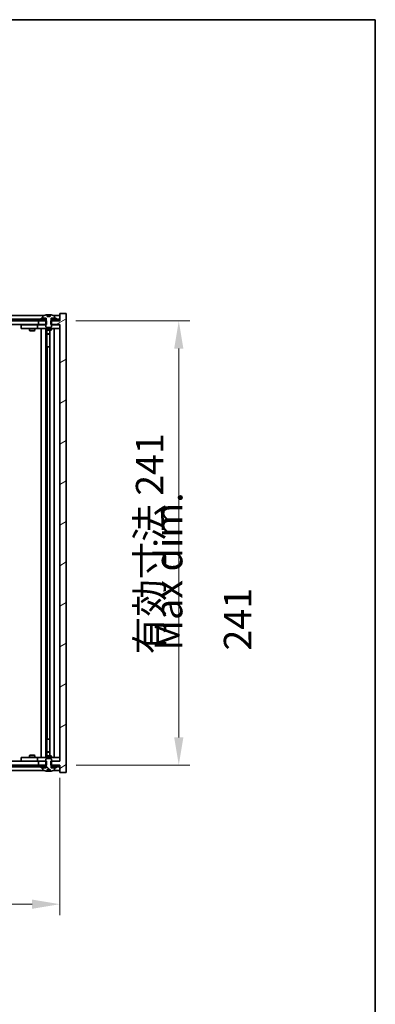
# Model space of a CAD drawing. Units: millimetres. Extents: x 72 to 10494, y 40 to 1726.
# Drawn here: x 4190 to 4384, y 1192 to 1726 of the extents above; entities that cross this region are included whole.
import ezdxf

# ---------------------------------------------------------------- set-up
doc = ezdxf.new("R2010")
doc.units = ezdxf.units.MM
doc.header["$LTSCALE"] = 5
doc.layers.get('Defpoints').update_dxf_attribs({"lineweight": 25})
for name, color, linetype, lineweight in [('Border (ISO)', 7, 'Continuous', 35), ('Dimension (ISO)', 7, 'Continuous', 18), ('Dimension (ISO) @ 1', 7, 'Continuous', 18), ('Hatch (ISO)', 1, 'Continuous', 18), ('Symbol (ISO)', 7, 'Continuous', 18), ('Visible (ISO)', 7, 'Continuous', 35)]:
    doc.layers.add(name, color=color, linetype=linetype, lineweight=lineweight)
doc.styles.add('Note Text (TK)', font='txt')
doc.dimstyles.new('Default - Method 1b (TK)', dxfattribs={"dimscale": 5, "dimtxt": 2.5, "dimasz": 2.5, "dimexe": 1, "dimexo": 1.5, "dimgap": 1, "dimtad": 1, "dimtoh": 1, "dimrnd": 1e-08, "dimdsep": 46, "dimtxsty": 'Note Text (TK)', "dimcen": 0.09, "dimdle": 5, "dimclrd": 100, "dimclre": 100, "dimclrt": 7, "dimadec": 1, "dimazin": 1, "dimtfac": 1, "dimtmove": 0, "dimatfit": 3, "dimfxl": 1, "dimtolj": 1, "dimlwd": -1, "dimlwe": -1, "dimarcsym": 0})
pattern_1 = [(30, (1950.5, -8), (-9.525, 16.49778), [])]
pattern_2 = [(150.00025, (1950.5, -8), (-9.52493, -16.49782), [])]

# ---------------------------------------------------------------- blocks, each defined once
blk = doc.blocks.new('図面枠 tk図枠')
at = {"layer": 'Border (ISO)'}
for p, q in [((14.5, 289), (405.5, 289)), ((405.5, 289), (405.5, 8))]:
    blk.add_line(p, q, dxfattribs=at)
blk = doc.blocks.new('*D54')
at = {"layer": 'Defpoints', "color": 0}
for p in [(3898.08, 1323.53), (4212.08, 1323.53), (4212.08, 1246)]:
    blk.add_point(p, dxfattribs=at)
at = {"layer": 'Dimension (ISO)', "color": 100}
for p, q in [((3898.08, 1314.53), (3898.08, 1240)), ((4212.08, 1314.53), (4212.08, 1240)), ((3913.08, 1246), (4197.08, 1246))]:
    blk.add_line(p, q, dxfattribs=at)
for points in [[(3913.08, 1248.5), (3913.08, 1243.5), (3898.08, 1246)], [(4197.08, 1248.5), (4197.08, 1243.5), (4212.08, 1246)]]:
    blk.add_solid(points, dxfattribs=at)
at = {"layer": 'Dimension (ISO)', "color": 7, "insert": (3941.58, 1261.84), "char_height": 15, "attachment_point": 4, "style": 'Note Text (TK)'}
blk.add_mtext('\\A1;\\fＭＳ Ｐゴシック|b0|i0;\\H14.9239;有効寸法 / Max dim. 314', dxfattribs=at)
blk = doc.blocks.new('*D55')
at = {"layer": 'Defpoints', "color": 0}
for p in [(4211.83, 1562.53), (4212.08, 1321.53), (4276.75, 1321.53)]:
    blk.add_point(p, dxfattribs=at)
at = {"layer": 'Dimension (ISO)', "color": 100}
for p, q in [((4220.83, 1562.53), (4282.75, 1562.53)), ((4276.75, 1547.53), (4276.75, 1336.53)), ((4221.08, 1321.53), (4282.75, 1321.53))]:
    blk.add_line(p, q, dxfattribs=at)
for points in [[(4274.25, 1547.53), (4279.25, 1547.53), (4276.75, 1562.53)], [(4274.25, 1336.53), (4279.25, 1336.53), (4276.75, 1321.53)]]:
    blk.add_solid(points, dxfattribs=at)
at = {"layer": 'Dimension (ISO)', "color": 7, "insert": (4260.91, 1381.65), "char_height": 15, "attachment_point": 4, "rotation": 90, "style": 'Note Text (TK)'}
blk.add_mtext('\\A1;\\fＭＳ Ｐゴシック|b0|i0;\\H14.9239;有効寸法 241', dxfattribs=at)

msp = doc.modelspace()

# ---------------------------------------------------------------- hatches: boundary and pattern name
at = {"layer": 'Hatch (ISO)'}
h = msp.add_hatch(dxfattribs=at)
h.set_pattern_fill('ANSI31', color=256, scale=152.4, angle=-14.999978, style=0)
h.set_pattern_definition(pattern_1)
h.paths.add_polyline_path([(4204.8461, 1560.5262), (4204.8461, 1562.5262), (4204.7006, 1562.5262), (4203.8256, 1562.5262), (4200.5756, 1562.5262), (4200.5756, 1560.5262), (4204.5756, 1560.5262)])
h.paths.add_polyline_path([(4204.8461, 1321.5262), (4204.8461, 1323.5262), (4204.5756, 1323.5262), (4200.5756, 1323.5262), (4200.5756, 1321.5262), (4203.8256, 1321.5262), (4204.7006, 1321.5262)])
h.paths.add_polyline_path([(4215.5756, 1566.5262), (4212.0756, 1566.5262), (4212.0756, 1562.5262), (4211.8256, 1562.5262), (4208.3256, 1562.5262), (4207.4506, 1562.5262), (4207.3051, 1562.5262), (4207.3051, 1560.5262), (4207.5756, 1560.5262), (4212.0756, 1560.5262), (4212.0756, 1323.5262), (4207.5756, 1323.5262), (4207.3051, 1323.5262), (4207.3051, 1321.5262), (4207.4506, 1321.5262), (4208.3256, 1321.5262), (4211.8256, 1321.5262), (4212.0756, 1321.5262), (4212.0756, 1317.5262), (4215.5756, 1317.5262)])
h = msp.add_hatch(dxfattribs=at)
h.set_pattern_fill('ANSI31', color=256, scale=152.4, angle=105.000246, style=0)
h.set_pattern_definition(pattern_2)
edge = h.paths.add_edge_path()
edge.add_line((4206.9505, 1564.9762), (4205.2006, 1564.9762))
edge.add_line((4205.2006, 1564.9762), (4205.2006, 1565.8791))
edge.add_ellipse((4206.0756, 1557.776), major_axis=(-0.875, 8.1031), ratio=1, start_angle=0, end_angle=15.870569)
edge.add_ellipse((4203.0736, 1565.1938), major_axis=(-0.0555, 0.1372), ratio=1, start_angle=0, end_angle=67.966668)
edge.add_line((4202.9256, 1565.1938), (4202.9256, 1564.0262))
edge.add_line((4202.9256, 1564.0262), (4204.6506, 1564.0262))
edge.add_line((4204.6506, 1564.0262), (4204.7006, 1564.0262))
edge.add_line((4204.7006, 1564.0262), (4204.7006, 1562.5262))
edge.add_line((4204.7006, 1562.5262), (4204.5756, 1562.5262))
edge.add_line((4204.5756, 1562.5262), (4204.5756, 1560.5262))
edge.add_line((4204.5756, 1560.5262), (4204.5756, 1559.2762))
edge.add_line((4204.5756, 1559.2762), (4204.8256, 1559.0262))
edge.add_line((4204.8256, 1559.0262), (4207.3256, 1559.0262))
edge.add_line((4207.3256, 1559.0262), (4207.5756, 1559.2762))
edge.add_line((4207.5756, 1559.2762), (4207.5756, 1560.5262))
edge.add_line((4207.5756, 1560.5262), (4207.5756, 1562.5262))
edge.add_line((4207.5756, 1562.5262), (4207.4506, 1562.5262))
edge.add_line((4207.4506, 1562.5262), (4207.4506, 1564.0262))
edge.add_line((4207.4506, 1564.0262), (4207.5006, 1564.0262))
edge.add_line((4207.5006, 1564.0262), (4209.2256, 1564.0262))
edge.add_line((4209.2256, 1564.0262), (4209.2256, 1565.1938))
edge.add_ellipse((4209.0776, 1565.1938), major_axis=(0.148, 0), ratio=1, start_angle=0, end_angle=67.966668)
edge.add_ellipse((4206.0756, 1557.776), major_axis=(3.0575, 7.555), ratio=1, start_angle=0, end_angle=15.870569)
edge.add_line((4206.9505, 1565.8791), (4206.9505, 1564.9762))
h = msp.add_hatch(dxfattribs=at)
h.set_pattern_fill('ANSI31', color=256, scale=152.4, angle=14.999978, style=0)
h.set_pattern_definition([(60, (1950.5, -8), (-16.49778, 9.525), [])])
h.paths.add_polyline_path([(4211.8256, 1563.5262), (4210.0756, 1563.5262), (4208.3256, 1563.5262), (4208.3256, 1562.5262), (4211.8256, 1562.5262)])
h.paths.add_polyline_path([(4203.8256, 1563.5262), (4202.0756, 1563.5262), (3908.0756, 1563.5262), (3906.3256, 1563.5262), (3906.3256, 1562.5262), (3909.5756, 1562.5262), (4200.5756, 1562.5262), (4203.8256, 1562.5262)])
h.paths.add_polyline_path([(3901.8256, 1563.5262), (3900.0756, 1563.5262), (3898.3256, 1563.5262), (3898.3256, 1562.5262), (3901.8256, 1562.5262)])
h = msp.add_hatch(dxfattribs=at)
h.set_pattern_fill('ANSI31', color=256, scale=152.4, angle=-14.999978, style=0)
h.set_pattern_definition(pattern_1)
h.paths.add_polyline_path([(4210.0756, 1563.5262), (4210.0756, 1564.0262), (4209.2256, 1564.0262), (4207.5006, 1564.0262), (4207.5006, 1563.5262), (4208.3256, 1563.5262)])
h.paths.add_polyline_path([(4202.0756, 1564.0262), (4202.0756, 1563.5262), (4203.8256, 1563.5262), (4204.6506, 1563.5262), (4204.6506, 1564.0262), (4202.9256, 1564.0262)])
h = msp.add_hatch(dxfattribs=at)
h.set_pattern_fill('ANSI31', color=256, scale=152.4, angle=75.000175, style=0)
h.set_pattern_definition([(120.0002, (1950.5, -8), (-16.49775, -9.52505), [])])
h.paths.add_polyline_path([(3906.3256, 1321.5262), (3906.3256, 1320.5262), (3908.0756, 1320.5262), (4202.0756, 1320.5262), (4203.8256, 1320.5262), (4203.8256, 1321.5262), (4200.5756, 1321.5262), (3909.5756, 1321.5262)])
h.paths.add_polyline_path([(4211.8256, 1320.5262), (4211.8256, 1321.5262), (4208.3256, 1321.5262), (4208.3256, 1320.5262), (4210.0756, 1320.5262)])
h.paths.add_polyline_path([(3898.3256, 1321.5262), (3898.3256, 1320.5262), (3900.0756, 1320.5262), (3901.8256, 1320.5262), (3901.8256, 1321.5262)])
h = msp.add_hatch(dxfattribs=at)
h.set_pattern_fill('ANSI31', color=256, scale=152.4, angle=105.000246, style=0)
h.set_pattern_definition(pattern_2)
h.paths.add_polyline_path([(4202.0756, 1320.5262), (4202.0756, 1320.0262), (4202.9256, 1320.0262), (4204.6506, 1320.0262), (4204.6506, 1320.5262), (4203.8256, 1320.5262)])
h.paths.add_polyline_path([(4210.0756, 1320.0262), (4210.0756, 1320.5262), (4208.3256, 1320.5262), (4207.5006, 1320.5262), (4207.5006, 1320.0262), (4209.2256, 1320.0262)])
h = msp.add_hatch(dxfattribs=at)
h.set_pattern_fill('ANSI31', color=256, scale=152.4, angle=90.00021, style=0)
h.set_pattern_definition([(135.0002, (1950.5, -8), (-13.47033, -13.47043), [])])
edge = h.paths.add_edge_path()
edge.add_line((4205.2006, 1319.0762), (4206.9505, 1319.0762))
edge.add_line((4206.9505, 1319.0762), (4206.9505, 1318.1733))
edge.add_ellipse((4206.0756, 1326.2764), major_axis=(0.875, -8.1031), ratio=1, start_angle=0, end_angle=15.870569)
edge.add_ellipse((4209.0776, 1318.8586), major_axis=(0.0555, -0.1372), ratio=1, start_angle=0, end_angle=67.966668)
edge.add_line((4209.2256, 1318.8586), (4209.2256, 1320.0262))
edge.add_line((4209.2256, 1320.0262), (4207.5006, 1320.0262))
edge.add_line((4207.5006, 1320.0262), (4207.4506, 1320.0262))
edge.add_line((4207.4506, 1320.0262), (4207.4506, 1321.5262))
edge.add_line((4207.4506, 1321.5262), (4207.5756, 1321.5262))
edge.add_line((4207.5756, 1321.5262), (4207.5756, 1323.5262))
edge.add_line((4207.5756, 1323.5262), (4207.5756, 1324.7762))
edge.add_line((4207.5756, 1324.7762), (4207.3256, 1325.0262))
edge.add_line((4207.3256, 1325.0262), (4204.8256, 1325.0262))
edge.add_line((4204.8256, 1325.0262), (4204.5756, 1324.7762))
edge.add_line((4204.5756, 1324.7762), (4204.5756, 1323.5262))
edge.add_line((4204.5756, 1323.5262), (4204.5756, 1321.5262))
edge.add_line((4204.5756, 1321.5262), (4204.7006, 1321.5262))
edge.add_line((4204.7006, 1321.5262), (4204.7006, 1320.0262))
edge.add_line((4204.7006, 1320.0262), (4204.6506, 1320.0262))
edge.add_line((4204.6506, 1320.0262), (4202.9256, 1320.0262))
edge.add_line((4202.9256, 1320.0262), (4202.9256, 1318.8586))
edge.add_ellipse((4203.0736, 1318.8586), major_axis=(-0.148, 0), ratio=1, start_angle=0, end_angle=67.966668)
edge.add_ellipse((4206.0756, 1326.2764), major_axis=(-3.0575, -7.555), ratio=1, start_angle=0, end_angle=15.870569)
edge.add_line((4205.2006, 1318.1733), (4205.2006, 1319.0762))

# ---------------------------------------------------------------- linework, layer by layer
at = {"layer": 'Visible (ISO)'}
for p, q in [((4205.2006, 1564.9762), (4205.2006, 1565.8791)), ((4205.2828, 1564.9762), (4205.2828, 1565.8805)), ((4205.3928, 1564.9762), (4205.3928, 1565.7048)), ((4206.9505, 1565.8791), (4206.9505, 1564.9762)), ((4215.5756, 1566.5262), (4212.0756, 1566.5262)), ((4212.0756, 1566.5262), (4212.0756, 1562.5262)), ((4215.5756, 1317.5262), (4215.5756, 1566.5262)), ((4203.8256, 1563.5262), (3906.3256, 1563.5262)), ((3906.3256, 1562.5262), (4203.8256, 1562.5262)), ((4200.5756, 1560.5262), (3909.5756, 1560.5262)), ((4203.5536, 1565.5262), (4169.5975, 1565.5262)), ((4191.0756, 1560.4262), (4191.0756, 1558.4262)), ((4191.0756, 1560.4262), (4192.0756, 1560.4262)), ((4199.0756, 1560.4262), (4192.0756, 1560.4262)), ((4195.7289, 1560.5262), (4195.7289, 1560.4262)), ((4198.4222, 1560.5262), (4198.4222, 1560.4262)), ((4200.0756, 1560.4262), (4199.0756, 1560.4262)), ((4200.0756, 1560.4262), (4200.0756, 1558.4262)), ((4200.0756, 1560.4262), (4201.0756, 1560.4262)), ((4204.8461, 1562.5262), (4200.5756, 1562.5262)), ((4200.5756, 1562.5262), (4200.5756, 1560.5262)), ((4200.5756, 1560.5262), (4204.8461, 1560.5262)), ((4204.5756, 1560.4262), (4201.0756, 1560.4262)), ((4202.0756, 1564.0262), (4202.0756, 1563.5262)), ((4204.6506, 1564.0262), (4202.0756, 1564.0262)), ((4202.0756, 1563.5262), (4204.6506, 1563.5262)), ((4202.9256, 1565.1938), (4202.9256, 1564.0262)), ((4202.9256, 1564.0262), (4204.7006, 1564.0262)), ((4203.8256, 1562.5262), (4203.8256, 1563.5262)), ((4204.7006, 1562.5262), (4204.5756, 1562.5262)), ((4204.5756, 1562.5262), (4204.5756, 1559.2762)), ((4204.6506, 1563.5262), (4204.6506, 1564.0262)), ((4204.7006, 1563.5262), (4204.6506, 1563.5262)), ((4204.7006, 1564.0262), (4204.7006, 1562.5262)), ((4204.8461, 1560.5262), (4204.8461, 1562.5262)), ((4206.9505, 1564.9762), (4205.2006, 1564.9762)), ((4212.0756, 1562.5262), (4207.3051, 1562.5262)), ((4207.3051, 1562.5262), (4207.3051, 1560.5262)), ((4207.3051, 1560.5262), (4212.0756, 1560.5262)), ((4207.4506, 1562.5262), (4207.4506, 1564.0262)), ((4207.4506, 1564.0262), (4209.2256, 1564.0262)), ((4207.5006, 1563.5262), (4207.4506, 1563.5262)), ((4207.5756, 1562.5262), (4207.4506, 1562.5262)), ((4210.0756, 1564.0262), (4207.5006, 1564.0262)), ((4207.5006, 1564.0262), (4207.5006, 1563.5262)), ((4207.5006, 1563.5262), (4210.0756, 1563.5262)), ((4207.5756, 1559.2762), (4207.5756, 1562.5262)), ((4211.0756, 1560.4262), (4207.5756, 1560.4262)), ((4211.8256, 1563.5262), (4208.3256, 1563.5262)), ((4208.3256, 1563.5262), (4208.3256, 1562.5262)), ((4208.3256, 1562.5262), (4211.8256, 1562.5262)), ((4212.0756, 1565.5262), (4208.5975, 1565.5262)), ((4209.2256, 1564.0262), (4209.2256, 1565.1938)), ((4210.0756, 1563.5262), (4210.0756, 1564.0262)), ((4211.0756, 1560.4262), (4212.0756, 1560.4262)), ((4211.8256, 1562.5262), (4211.8256, 1563.5262)), ((4212.0756, 1560.5262), (4212.0756, 1323.5262)), ((4192.0756, 1558.4262), (4191.0756, 1558.4262)), ((4192.0756, 1558.4262), (4199.0756, 1558.4262)), ((4195.5756, 1558.4262), (4195.5756, 1557.3762)), ((4195.5756, 1557.3762), (4198.5756, 1557.3762)), ((4195.8823, 1557.2228), (4195.5756, 1557.3762)), ((4198.2689, 1557.2228), (4195.8823, 1557.2228)), ((4198.2689, 1557.2228), (4198.5756, 1557.3762)), ((4198.5756, 1558.4262), (4198.5756, 1557.3762)), ((4199.0756, 1558.4262), (4200.0756, 1558.4262)), ((4201.0756, 1558.4262), (4200.0756, 1558.4262)), ((4201.0756, 1558.4262), (4211.0756, 1558.4262)), ((4202.0756, 1325.6262), (4202.0756, 1558.4262)), ((4204.5256, 1558.4262), (4204.5256, 1325.6262)), ((4204.5756, 1559.2762), (4204.8256, 1559.0262)), ((4204.5756, 1558.4262), (4204.5756, 1557.6762)), ((4204.5756, 1557.6762), (4207.5756, 1557.6762)), ((4204.8823, 1557.5228), (4204.5756, 1557.6762)), ((4204.8256, 1559.0262), (4207.3256, 1559.0262)), ((4207.2689, 1557.5228), (4204.8823, 1557.5228)), ((4205.1256, 1557.5228), (4205.1256, 1555.5762)), ((4205.1256, 1548.4262), (4205.1256, 1557.5228)), ((4205.1256, 1555.5762), (4206.6256, 1555.5762)), ((4205.4323, 1555.4228), (4205.1256, 1555.5762)), ((4206.6256, 1555.4228), (4205.4323, 1555.4228)), ((4206.6256, 1557.5228), (4206.6256, 1326.5296)), ((4207.2689, 1557.5228), (4207.5756, 1557.6762)), ((4207.3256, 1559.0262), (4207.5756, 1559.2762)), ((4207.5756, 1558.4262), (4207.5756, 1557.6762)), ((4209.0756, 1558.4262), (4209.0756, 1325.6262)), ((4212.0756, 1558.4262), (4211.0756, 1558.4262)), ((4205.3256, 1548.4262), (4205.1256, 1548.4262)), ((4206.6256, 1548.4262), (4205.3256, 1548.4262)), ((4205.3256, 1548.4262), (4205.3256, 1335.6262)), ((4205.1256, 1326.5296), (4205.1256, 1335.6262)), ((4205.1256, 1335.6262), (4205.3256, 1335.6262)), ((4205.3256, 1335.6262), (4206.6256, 1335.6262)), ((4191.0756, 1325.6262), (4191.0756, 1323.6262)), ((4191.0756, 1325.6262), (4192.0756, 1325.6262)), ((4199.0756, 1325.6262), (4192.0756, 1325.6262)), ((4195.8823, 1326.8296), (4195.5756, 1326.6762)), ((4198.5756, 1326.6762), (4195.5756, 1326.6762)), ((4195.5756, 1325.6262), (4195.5756, 1326.6762)), ((4195.8823, 1326.8296), (4198.2689, 1326.8296)), ((4198.2689, 1326.8296), (4198.5756, 1326.6762)), ((4198.5756, 1325.6262), (4198.5756, 1326.6762)), ((4200.0756, 1325.6262), (4199.0756, 1325.6262)), ((4200.0756, 1325.6262), (4200.0756, 1323.6262)), ((4200.0756, 1325.6262), (4201.0756, 1325.6262)), ((4211.0756, 1325.6262), (4201.0756, 1325.6262)), ((4204.8823, 1326.5296), (4204.5756, 1326.3762)), ((4207.5756, 1326.3762), (4204.5756, 1326.3762)), ((4204.5756, 1325.6262), (4204.5756, 1326.3762)), ((4204.8823, 1326.5296), (4207.2689, 1326.5296)), ((4205.4323, 1328.6296), (4205.1256, 1328.4762)), ((4206.6256, 1328.4762), (4205.1256, 1328.4762)), ((4205.1256, 1326.5296), (4205.1256, 1328.4762)), ((4205.4323, 1328.6296), (4206.6256, 1328.6296)), ((4207.2689, 1326.5296), (4207.5756, 1326.3762)), ((4207.5756, 1325.6262), (4207.5756, 1326.3762)), ((4211.0756, 1325.6262), (4212.0756, 1325.6262)), ((4203.8256, 1321.5262), (3906.3256, 1321.5262)), ((3906.3256, 1320.5262), (4203.8256, 1320.5262)), ((3909.5756, 1323.5262), (4200.5756, 1323.5262)), ((4192.0756, 1323.6262), (4191.0756, 1323.6262)), ((4192.0756, 1323.6262), (4199.0756, 1323.6262)), ((4195.7289, 1323.5262), (4195.7289, 1323.6262)), ((4198.4222, 1323.5262), (4198.4222, 1323.6262)), ((4199.0756, 1323.6262), (4200.0756, 1323.6262)), ((4201.0756, 1323.6262), (4200.0756, 1323.6262)), ((4204.8461, 1323.5262), (4200.5756, 1323.5262)), ((4200.5756, 1323.5262), (4200.5756, 1321.5262)), ((4200.5756, 1321.5262), (4204.8461, 1321.5262)), ((4201.0756, 1323.6262), (4204.5756, 1323.6262)), ((4202.0756, 1320.5262), (4202.0756, 1320.0262)), ((4204.6506, 1320.5262), (4202.0756, 1320.5262)), ((4202.0756, 1320.0262), (4204.6506, 1320.0262)), ((4204.7006, 1320.0262), (4202.9256, 1320.0262)), ((4202.9256, 1320.0262), (4202.9256, 1318.8586)), ((4203.8256, 1320.5262), (4203.8256, 1321.5262)), ((4204.8256, 1325.0262), (4204.5756, 1324.7762)), ((4204.5756, 1324.7762), (4204.5756, 1321.5262)), ((4204.5756, 1321.5262), (4204.7006, 1321.5262)), ((4204.6506, 1320.0262), (4204.6506, 1320.5262)), ((4204.6506, 1320.5262), (4204.7006, 1320.5262)), ((4204.7006, 1321.5262), (4204.7006, 1320.0262)), ((4207.3256, 1325.0262), (4204.8256, 1325.0262)), ((4204.8461, 1321.5262), (4204.8461, 1323.5262)), ((4212.0756, 1323.5262), (4207.3051, 1323.5262)), ((4207.3051, 1323.5262), (4207.3051, 1321.5262)), ((4207.3051, 1321.5262), (4212.0756, 1321.5262)), ((4207.5756, 1324.7762), (4207.3256, 1325.0262)), ((4207.4506, 1320.0262), (4207.4506, 1321.5262)), ((4207.4506, 1321.5262), (4207.5756, 1321.5262)), ((4207.4506, 1320.5262), (4207.5006, 1320.5262)), ((4209.2256, 1320.0262), (4207.4506, 1320.0262)), ((4210.0756, 1320.5262), (4207.5006, 1320.5262)), ((4207.5006, 1320.5262), (4207.5006, 1320.0262)), ((4207.5006, 1320.0262), (4210.0756, 1320.0262)), ((4207.5756, 1321.5262), (4207.5756, 1324.7762)), ((4207.5756, 1323.6262), (4211.0756, 1323.6262)), ((4211.8256, 1321.5262), (4208.3256, 1321.5262)), ((4208.3256, 1321.5262), (4208.3256, 1320.5262)), ((4208.3256, 1320.5262), (4211.8256, 1320.5262)), ((4209.2256, 1318.8586), (4209.2256, 1320.0262)), ((4210.0756, 1320.0262), (4210.0756, 1320.5262)), ((4212.0756, 1323.6262), (4211.0756, 1323.6262)), ((4211.8256, 1320.5262), (4211.8256, 1321.5262)), ((4212.0756, 1321.5262), (4212.0756, 1317.5262)), ((4182.6589, 1318.5262), (4203.5536, 1318.5262)), ((4205.2006, 1319.0762), (4206.9505, 1319.0762)), ((4205.2006, 1318.1733), (4205.2006, 1319.0762)), ((4205.2828, 1319.0762), (4205.2828, 1318.1719)), ((4205.3928, 1319.0762), (4205.3928, 1318.3476)), ((4206.9505, 1319.0762), (4206.9505, 1318.1733)), ((4208.5975, 1318.5262), (4212.0756, 1318.5262)), ((4212.0756, 1317.5262), (4215.5756, 1317.5262))]:
    msp.add_line(p, q, dxfattribs=at)
for centre, radius, start, end in [((4206.0756, 1557.776), 8.1502, 96.162764, 112.033332), ((4206.0756, 1557.776), 8.1502, 67.966668, 83.837236), ((4203.0736, 1565.1938), 0.148, 112.033332, 180), ((4209.0776, 1565.1938), 0.148, 0, 67.966668), ((4203.0736, 1318.8586), 0.148, 180, 247.966668), ((4206.0756, 1326.2764), 8.1502, 247.966668, 263.837236), ((4206.0756, 1326.2764), 8.1502, 276.162764, 292.033332), ((4209.0776, 1318.8586), 0.148, 292.033332, 0)]:
    msp.add_arc(centre, radius, start, end, dxfattribs=at)
for centre, major_axis, ratio, start_param, end_param in [((4205.0808, 1557.776), (0, 7.9375), 0.84312429, 6.23655411, 6.25299013), ((4206.3875, 1557.776), (0, 8.1418), 0.53771873, 0.13675912, 0.22922414), ((4205.8766, 1557.776), (0, 8.1418), 0.84312429, 6.12609769, 6.14642619), ((4205.0808, 1326.2764), (0, -7.9375), 0.84312429, 0.03019518, 0.04663119), ((4206.3875, 1326.2764), (0, -8.1418), 0.53771873, 6.05396117, 6.14642619), ((4205.8766, 1326.2764), (0, -8.1418), 0.84312429, 0.13675912, 0.15708761)]:
    msp.add_ellipse(centre, major_axis=major_axis, ratio=ratio, start_param=start_param, end_param=end_param, dxfattribs=at)
for points, knots in [([(4205.2006, 1565.8791), (4205.2304, 1565.8823), (4205.2521, 1565.8839), (4205.2767, 1565.8839), (4205.2826, 1565.8827), (4205.2826, 1565.8804)], [0.1506608628, 0.1506608628, 0.1506608628, 0.1506608628, 0.1691683517, 0.1691683517, 0.18482489, 0.18482489, 0.18482489, 0.18482489]), ([(4205.7907, 1565.8418), (4205.8404, 1565.8545), (4205.9091, 1565.8656), (4206.0707, 1565.8802), (4206.1637, 1565.8839), (4206.3459, 1565.8839), (4206.4469, 1565.8802), (4206.6413, 1565.8656), (4206.7346, 1565.8545), (4206.8125, 1565.8418)], [0, 0, 0, 0, 0.027984541, 0.027984541, 0.055969081, 0.055969081, 0.083953622, 0.083953622, 0.111938162, 0.111938162, 0.111938162, 0.111938162]), ([(4205.2826, 1318.172), (4205.2826, 1318.1697), (4205.2767, 1318.1686), (4205.2521, 1318.1686), (4205.2304, 1318.1701), (4205.2006, 1318.1733)], [0.0403125428, 0.0403125428, 0.0403125428, 0.0403125428, 0.0559690811, 0.0559690811, 0.0744765699, 0.0744765699, 0.0744765699, 0.0744765699]), ([(4206.8125, 1318.2106), (4206.7346, 1318.1979), (4206.6413, 1318.1869), (4206.4469, 1318.1722), (4206.3459, 1318.1686), (4206.1637, 1318.1686), (4206.0707, 1318.1722), (4205.9091, 1318.1869), (4205.8404, 1318.1979), (4205.7907, 1318.2106)], [0.113199271, 0.113199271, 0.113199271, 0.113199271, 0.141183811, 0.141183811, 0.169168352, 0.169168352, 0.197152892, 0.197152892, 0.225137433, 0.225137433, 0.225137433, 0.225137433])]:
    msp.add_open_spline(points, degree=3, knots=knots, dxfattribs=at)

# ---------------------------------------------------------------- block references
at = {"xscale": 6, "yscale": 6, "zscale": 6}
msp.add_blockref('図面枠 tk図枠', (1950.5, -8), dxfattribs=at)

# ---------------------------------------------------------------- texts
at = {"layer": 'Symbol (ISO)', "color": 7, "insert": (4289.9687, 1383.6403), "char_height": 15, "width": 122.01755, "attachment_point": 4, "rotation": 90, "line_spacing_factor": 1.5, "style": 'Note Text (TK)'}
msp.add_mtext('{\\fＭＳ Ｐゴシック|b0|i0;Max dim. 241}', dxfattribs=at)

# ---------------------------------------------------------------- dimensions: what is measured, and where the dimension line sits
at = {"layer": 'Dimension (ISO) @ 1', "color": 100}
dim = msp.add_linear_dim(base=(4276.7493, 1321.5262), p1=(4211.8256, 1562.5262), p2=(4212.0756, 1321.5262), angle=90, text='\\fＭＳ Ｐゴシック|b0|i0;\\H14.9239;有効寸法 <>', dimstyle='Default - Method 1b (TK)', override={"dimscale": 1, "dimtxt": 15, "dimasz": 15, "dimexe": 6, "dimexo": 9, "dimgap": 6, "dimtoh": 0, "dimdec": 2, "dimcen": 0.54, "dimtol": 0, "dimlim": 0, "dimtp": 0, "dimtm": 0, "dimtdec": 2, "dimtix": 0, "dimtofl": 0, "dimtmove": 0, "dimatfit": 1}, dxfattribs=at)
dim.commit()
dim.dimension.update_dxf_attribs({"geometry": '*D55', "text_midpoint": (4276.7493, 1442.0262), "dimtype": 128})
dim = msp.add_linear_dim(base=(4212.0756, 1245.9998), p1=(3898.0756, 1323.5262), p2=(4212.0756, 1323.5262), text='\\fＭＳ Ｐゴシック|b0|i0;\\H14.9239;有効寸法 / Max dim. <>', dimstyle='Default - Method 1b (TK)', override={"dimscale": 1, "dimtxt": 15, "dimasz": 15, "dimexe": 6, "dimexo": 9, "dimgap": 6, "dimtoh": 0, "dimdec": 2, "dimcen": 0.54, "dimtol": 0, "dimlim": 0, "dimtp": 0, "dimtm": 0, "dimtdec": 2, "dimtix": 0, "dimtofl": 0, "dimtmove": 0, "dimatfit": 1}, dxfattribs=at)
dim.commit()
dim.dimension.update_dxf_attribs({"geometry": '*D54', "text_midpoint": (4055.0756, 1245.9998), "dimtype": 128})

doc.saveas('drawing.dxf')
